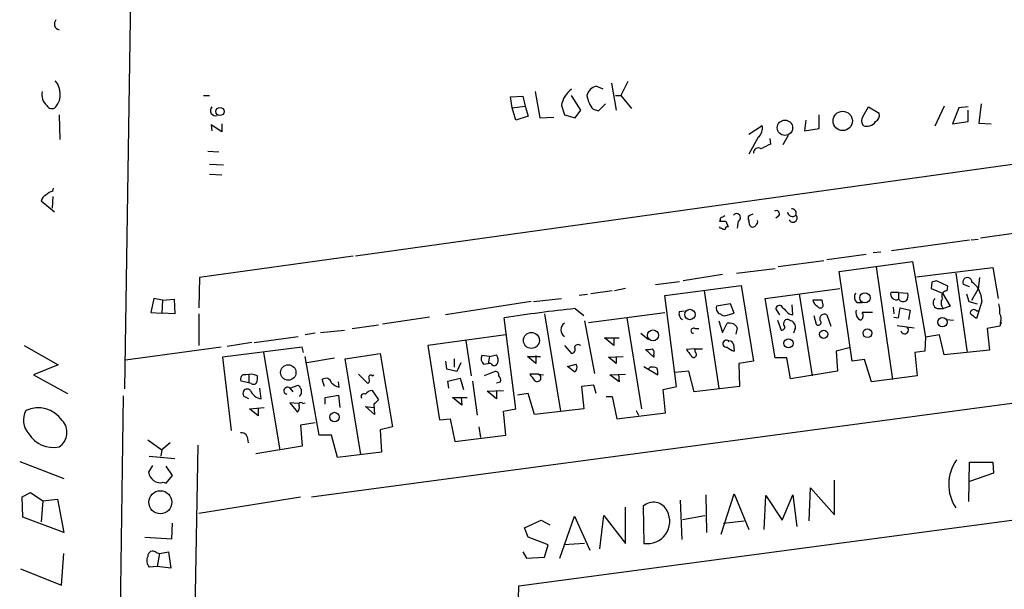
# Model space of a CAD drawing. Extents: x 4 to 762, y 0 to 878.
# Drawn here: x 583 to 691, y 201 to 263 of the extents above; entities that cross this region are included whole.
import ezdxf

# ---------------------------------------------------------------- set-up
doc = ezdxf.new("R2010")
doc.units = 0
doc.header["$MEASUREMENT"] = 0
doc.layers.add('MAIN', color=5, linetype='CONTINUOUS')

msp = doc.modelspace()

# ---------------------------------------------------------------- linework, layer by layer
at = {"layer": 'MAIN'}
for p, q in [((595.7147, 311.8273), (594.36, 222.504)), ((649.5627, 256.2013), (648.8007, 254.6773)), ((639.4027, 255.1006), (639.9107, 252.222)), ((646.8533, 255.3546), (646.0913, 255.6933)), ((647.7847, 256.032), (648.2927, 253.0686)), ((602.996, 254.6773), (603.6733, 254.6773)), ((636.6933, 254.508), (638.048, 254.5926)), ((636.8627, 253.3226), (636.6933, 254.508)), ((638.048, 254.5926), (638.302, 253.492)), ((644.398, 253.0686), (643.382, 254.6773)), ((648.208, 254.6773), (648.8007, 254.6773)), ((648.8007, 254.6773), (649.986, 253.238)), ((636.8627, 253.3226), (638.302, 253.492)), ((637.286, 251.968), (636.8627, 253.3226)), ((638.302, 253.492), (638.6407, 252.3913)), ((642.2813, 253.5766), (642.62, 252.5606)), ((643.8053, 252.222), (644.398, 253.0686)), ((645.7527, 253.1533), (646.3453, 252.984)), ((646.3453, 252.984), (647.1073, 253.746)), ((675.386, 252.3913), (675.9787, 253.4073)), ((675.9787, 253.4073), (677.164, 252.73)), ((684.276, 253.492), (683.26, 251.2906)), ((685.8847, 253.3226), (685.2073, 251.5446)), ((686.9007, 253.4073), (685.8847, 253.3226)), ((686.9007, 251.7986), (686.9007, 253.0686)), ((688.34, 253.746), (688.086, 251.6293)), ((587.1633, 252.5606), (587.248, 249.8513)), ((726.1013, 251.8833), (619.6753, 237.0666)), ((638.6407, 252.3913), (637.286, 251.968)), ((639.9107, 252.222), (641.4347, 252.3066)), ((642.62, 252.5606), (643.8053, 252.222)), ((669.1207, 251.968), (668.9513, 250.7826)), ((670.56, 251.0366), (670.56, 252.5606)), ((685.2073, 251.5446), (686.9007, 251.7986)), ((605.028, 250.698), (603.8427, 251.46)), ((603.8427, 251.46), (603.9273, 250.7826)), ((605.028, 251.5446), (605.028, 250.698)), ((662.8553, 250.444), (664.2947, 251.3753)), ((668.9513, 250.7826), (670.56, 251.0366)), ((688.086, 251.6293), (689.4407, 251.5446)), ((663.8713, 250.1053), (662.8553, 248.2426)), ((665.1413, 249.936), (665.226, 249.3433)), ((667.1733, 250.2746), (666.5807, 249.2586)), ((603.504, 248.5813), (604.6893, 248.4966)), ((603.6733, 247.142), (605.1973, 247.0573)), ((603.6733, 246.0413), (605.028, 245.9566)), ((586.486, 244.1786), (586.5707, 244.5173)), ((586.486, 243.586), (586.4013, 242.316)), ((586.6553, 241.8926), (585.216, 243.078)), ((663.2787, 241.6386), (662.8553, 241.4693)), ((666.1573, 241.4693), (665.8187, 241.2153)), ((659.7227, 240.1146), (659.638, 240.284)), ((660.3153, 240.8766), (660.5693, 240.284)), ((661.67, 240.8766), (661.5853, 240.1146)), ((678.5187, 237.6593), (687.07, 238.8446)), ((687.2393, 238.8446), (688.0013, 238.9293)), ((691.896, 239.522), (688.2553, 239.014)), ((619.4213, 237.0666), (602.5727, 234.696)), ((675.7247, 237.236), (671.4067, 236.6433)), ((677.3333, 237.49), (676.4867, 237.4053)), ((661.5007, 235.204), (665.734, 235.712)), ((671.068, 236.5586), (666.0727, 235.8813)), ((672.7613, 235.3733), (680.8047, 236.474)), ((676.8253, 235.8813), (678.6033, 223.52)), ((680.8047, 236.474), (682.244, 228.1766)), ((681.228, 234.7806), (689.61, 235.7966)), ((689.61, 235.7966), (690.2027, 232.41)), ((602.5727, 234.696), (602.488, 231.394)), ((659.9767, 235.0346), (655.6587, 234.3573)), ((674.2007, 225.552), (672.7613, 235.3733)), ((685.546, 235.204), (686.816, 226.4833)), ((688.1707, 234.696), (688.0013, 233.426)), ((649.3087, 233.5106), (648.1233, 233.2566)), ((652.6107, 233.934), (655.2353, 234.2726)), ((653.6267, 232.7486), (662.0087, 233.8493)), ((662.0087, 233.8493), (663.3633, 225.552)), ((664.6333, 232.41), (672.846, 233.5106)), ((682.9213, 234.188), (682.8367, 233.5106)), ((682.8367, 233.5106), (684.1067, 233.0026)), ((684.6993, 233.7646), (683.4293, 234.3573)), ((684.6147, 233.2566), (684.6993, 233.7646)), ((687.07, 233.68), (686.3927, 233.934)), ((687.324, 232.2406), (688.0013, 233.426)), ((597.5773, 232.41), (597.2387, 230.886)), ((598.5087, 232.2406), (597.5773, 232.41)), ((598.5087, 232.2406), (599.7787, 232.3253)), ((599.7787, 232.3253), (599.8633, 230.7166)), ((639.2333, 232.0713), (642.2813, 232.41)), ((645.16, 232.8333), (644.2287, 232.7486)), ((647.8693, 233.2566), (645.4987, 232.918)), ((654.8967, 222.758), (653.6267, 232.7486)), ((657.9447, 233.2566), (659.5533, 222.5886)), ((665.734, 225.8906), (664.6333, 232.41)), ((668.3587, 232.918), (669.798, 223.9433)), ((679.2807, 233.0873), (678.434, 233.0873)), ((679.2807, 233.0873), (679.2807, 232.3253)), ((679.2807, 233.0873), (680.2967, 233.0026)), ((684.1067, 233.0026), (684.9533, 231.5633)), ((686.7313, 232.918), (686.9853, 232.0713)), ((688.2553, 232.918), (688.4247, 232.0713)), ((598.5087, 232.2406), (598.424, 230.8013)), ((638.9793, 232.0713), (629.5813, 230.632)), ((643.8053, 231.3093), (644.7367, 230.5473)), ((660.8233, 231.8173), (659.2993, 231.5633)), ((661.2467, 230.8013), (660.8233, 231.8173)), ((666.242, 230.632), (665.8187, 231.3093)), ((667.6813, 230.632), (667.5967, 231.7326)), ((670.8987, 232.2406), (669.8827, 232.2406)), ((670.9833, 231.8173), (670.8987, 232.2406)), ((674.7087, 231.9866), (675.3013, 231.9866)), ((678.688, 231.4786), (678.7727, 230.7166)), ((679.2807, 230.2933), (679.45, 231.394)), ((679.45, 231.394), (680.5507, 231.14)), ((683.514, 231.3093), (684.1913, 231.3093)), ((684.9533, 231.5633), (684.1913, 231.3093)), ((686.9853, 232.0713), (687.9167, 231.8173)), ((688.4247, 232.0713), (687.832, 230.2086)), ((597.2387, 230.886), (598.424, 230.8013)), ((599.8633, 230.7166), (598.424, 230.8013)), ((602.488, 230.7166), (602.488, 227.2453)), ((627.8033, 230.378), (622.6387, 229.616)), ((637.286, 220.3026), (636.016, 230.2933)), ((640.4187, 230.7166), (642.1967, 220.0486)), ((645.2447, 229.7853), (653.6267, 230.886)), ((649.478, 230.2933), (651.0867, 220.3026)), ((655.2353, 230.9706), (655.7433, 231.0553)), ((660.3153, 230.5473), (661.2467, 230.8013)), ((667.258, 230.7166), (667.6813, 230.632)), ((669.9673, 230.5473), (670.2213, 229.616)), ((671.4067, 230.632), (671.83, 229.362)), ((676.402, 230.886), (675.3013, 230.886)), ((678.7727, 230.378), (679.2807, 230.2933)), ((680.5507, 231.14), (680.3813, 230.124)), ((684.53, 230.124), (685.292, 230.0393)), ((687.832, 231.0553), (688.0013, 231.0553)), ((619.3367, 229.108), (622.2153, 229.5313)), ((644.8213, 229.9546), (645.922, 224.1973)), ((656.9287, 229.108), (657.352, 229.108)), ((659.5533, 229.9546), (659.9767, 228.6846)), ((659.9767, 228.6846), (660.4847, 229.7006)), ((661.5853, 229.1926), (661.416, 228.5153)), ((665.988, 230.0393), (666.4113, 228.9386)), ((667.9353, 229.108), (667.766, 228.6)), ((679.1113, 229.4466), (680.974, 229.1926)), ((690.372, 229.362), (689.0173, 229.108)), ((689.0173, 229.108), (689.2713, 226.7373)), ((690.5413, 229.7853), (690.372, 229.362)), ((690.4567, 229.7853), (690.372, 229.362)), ((608.584, 227.584), (613.41, 228.2613)), ((615.2727, 228.6), (614.172, 228.4306)), ((615.8653, 228.6846), (618.49, 228.9386)), ((636.1853, 228.4306), (627.634, 227.2453)), ((648.0387, 227.2453), (647.0227, 228.092)), ((647.0227, 228.092), (648.6313, 228.092)), ((648.0387, 228.092), (648.0387, 227.2453)), ((651.002, 228.6), (651.8487, 227.9226)), ((682.244, 228.1766), (682.1593, 226.6526)), ((683.768, 228.4306), (682.244, 228.1766)), ((684.276, 226.2293), (683.768, 228.4306)), ((583.3533, 227.2453), (587.0787, 225.1286)), ((604.9433, 227.076), (594.4447, 225.6366)), ((613.8333, 227.076), (605.1127, 225.9753)), ((608.33, 227.584), (605.6207, 227.1606)), ((614.0027, 226.4833), (613.8333, 227.076)), ((627.634, 227.2453), (628.904, 219.1173)), ((631.7827, 227.7533), (632.3753, 223.9433)), ((642.62, 227.2453), (643.382, 226.3986)), ((656.9287, 226.9066), (655.9973, 226.822)), ((656.9287, 226.9066), (657.7753, 226.9066)), ((657.0133, 226.4833), (656.9287, 226.9066)), ((661.162, 227.4146), (661.2467, 226.6526)), ((673.862, 226.9913), (672.4227, 226.6526)), ((605.1127, 225.9753), (606.044, 217.932)), ((609.6, 226.4833), (611.378, 215.8153)), ((615.696, 217.424), (614.172, 226.06)), ((614.3413, 225.3826), (617.3893, 225.8906)), ((614.8493, 210.6506), (731.774, 226.314)), ((618.5747, 225.806), (622.3847, 226.3986)), ((620.268, 215.3073), (618.5747, 225.806)), ((622.3847, 226.3986), (623.7393, 218.3553)), ((630.5127, 225.806), (630.5127, 224.8746)), ((634.4073, 226.06), (633.5607, 226.1446)), ((634.4073, 226.06), (634.238, 225.298)), ((634.4073, 226.06), (635.1693, 226.2293)), ((639.4873, 225.298), (638.556, 226.06)), ((638.556, 226.06), (639.9953, 226.06)), ((639.4873, 226.1446), (639.4873, 225.298)), ((647.446, 225.9753), (649.0547, 226.06)), ((648.2927, 225.298), (647.446, 225.9753)), ((648.2927, 225.9753), (648.2927, 225.298)), ((652.4413, 225.9753), (651.51, 226.822)), ((652.4413, 226.2293), (652.4413, 225.9753)), ((667.004, 225.8906), (665.734, 225.8906)), ((667.4273, 223.6046), (667.004, 225.8906)), ((672.4227, 226.6526), (672.592, 224.4513)), ((682.1593, 226.6526), (681.0587, 226.4833)), ((681.0587, 226.4833), (681.3127, 223.9433)), ((689.2713, 226.7373), (684.276, 226.2293)), ((587.0787, 225.1286), (584.3693, 224.028)), ((629.5813, 225.552), (629.666, 224.7053)), ((630.8513, 224.4513), (631.2747, 225.3826)), ((633.73, 225.2133), (634.238, 225.298)), ((634.5767, 225.298), (634.238, 225.298)), ((642.9587, 224.9593), (643.89, 225.2133)), ((643.7207, 224.3666), (642.9587, 224.9593)), ((651.3407, 224.9593), (652.8647, 224.028)), ((652.018, 224.8746), (651.8487, 224.7053)), ((663.3633, 225.552), (661.7547, 225.298)), ((661.7547, 225.298), (661.8393, 222.758)), ((675.5553, 225.7213), (674.2007, 225.552)), ((676.3173, 223.266), (675.5553, 225.7213)), ((584.3693, 224.028), (588.0947, 221.996)), ((607.9913, 224.028), (607.9913, 223.1813)), ((620.014, 224.1126), (621.03, 223.0966)), ((621.538, 223.9433), (621.7073, 224.028)), ((629.666, 224.7053), (630.8513, 224.4513)), ((629.8353, 223.3506), (631.19, 223.6893)), ((631.19, 223.6893), (631.5287, 222.4193)), ((634.9153, 224.3666), (633.8147, 223.9433)), ((639.7413, 224.1126), (638.81, 224.1126)), ((639.7413, 224.1126), (640.334, 224.028)), ((647.6153, 224.028), (649.3087, 224.1126)), ((648.6313, 223.266), (647.6153, 224.028)), ((648.5467, 224.1126), (648.6313, 223.266)), ((656.2513, 224.4513), (654.7273, 224.282)), ((656.844, 222.1653), (656.2513, 224.4513)), ((672.592, 224.4513), (667.4273, 223.6046)), ((681.3127, 223.9433), (676.3173, 223.266)), ((607.9913, 223.1813), (607.1447, 223.3506)), ((608.2453, 223.0966), (607.9913, 223.1813)), ((609.346, 221.4033), (609.1767, 222.5886)), ((612.4787, 222.5886), (613.41, 222.9273)), ((612.4787, 222.5886), (612.8173, 222.1653)), ((616.2887, 222.758), (616.0347, 223.52)), ((617.8973, 222.6733), (617.8127, 223.266)), ((629.92, 222.5886), (629.8353, 223.3506)), ((632.5447, 223.3506), (633.0527, 219.6253)), ((635.1693, 223.1813), (635.5927, 223.266)), ((645.8373, 222.9273), (644.4827, 222.758)), ((644.4827, 222.758), (644.7367, 220.3026)), ((646.0913, 221.996), (645.8373, 222.9273)), ((653.4573, 222.4193), (654.8967, 222.758)), ((661.8393, 222.758), (656.844, 222.1653)), ((594.1907, 221.742), (592.9207, 122.936)), ((607.9913, 221.4033), (607.4833, 221.6573)), ((616.3733, 221.5726), (617.8127, 221.8266)), ((616.3733, 220.8106), (616.3733, 221.5726)), ((617.8127, 221.8266), (617.982, 220.472)), ((621.538, 222.3346), (622.2153, 221.3186)), ((631.3593, 220.726), (630.3433, 221.5726)), ((630.3433, 221.5726), (631.952, 221.5726)), ((631.2747, 221.5726), (631.3593, 220.726)), ((634.1533, 222.25), (635.9313, 222.3346)), ((635.1693, 221.4033), (634.1533, 222.25)), ((635.1693, 222.3346), (635.1693, 221.4033)), ((638.6407, 221.996), (637.4553, 221.8266)), ((639.318, 219.71), (638.6407, 221.996)), ((647.192, 221.6573), (647.8693, 221.6573)), ((647.8693, 221.6573), (648.3773, 219.202)), ((653.7113, 219.8793), (653.4573, 222.4193)), ((608.076, 220.3026), (609.6847, 220.472)), ((613.41, 220.8953), (612.4787, 220.98)), ((612.4787, 220.98), (613.3253, 219.964)), ((613.918, 220.8953), (614.172, 220.98)), ((621.792, 219.71), (620.776, 220.5566)), ((620.776, 220.5566), (621.7073, 220.472)), ((621.7073, 220.8106), (621.792, 219.71)), ((609.0073, 219.5406), (608.076, 220.3026)), ((609.0073, 220.3873), (609.0073, 219.5406)), ((635.9313, 220.0486), (637.286, 220.3026)), ((636.1853, 217.424), (635.9313, 220.0486)), ((644.7367, 220.3026), (639.318, 219.71)), ((648.3773, 219.202), (653.7113, 219.8793)), ((650.494, 220.1333), (650.748, 219.6253)), ((615.2727, 218.7786), (613.664, 218.5246)), ((613.664, 218.5246), (613.8333, 216.2386)), ((623.7393, 218.3553), (622.3847, 218.0166)), ((628.904, 219.1173), (630.0893, 219.202)), ((630.0893, 219.202), (630.5973, 216.7466)), ((633.222, 218.3553), (633.3913, 217.17)), ((607.822, 217.2546), (607.9067, 216.5773)), ((617.0507, 217.424), (615.696, 217.424)), ((617.728, 214.9686), (617.0507, 217.424)), ((622.3847, 218.0166), (622.554, 215.5613)), ((630.5973, 216.7466), (636.1853, 217.424)), ((596.9, 216.916), (598.424, 215.8153)), ((599.3553, 216.5773), (598.424, 215.8153)), ((602.4033, 216.3233), (601.3873, 162.1366)), ((613.8333, 216.2386), (608.7533, 215.392)), ((597.0693, 215.138), (599.8633, 214.884)), ((598.424, 215.8153), (598.3393, 215.138)), ((622.554, 215.5613), (617.728, 214.9686)), ((582.8453, 214.5453), (587.6713, 212.6826)), ((597.408, 214.122), (596.9847, 213.36)), ((599.6093, 213.0213), (598.932, 214.0373)), ((686.9853, 210.1426), (687.07, 214.4606)), ((687.07, 214.4606), (689.61, 214.4606)), ((689.61, 214.4606), (689.6947, 213.2753)), ((598.932, 212.1746), (599.6093, 213.0213)), ((689.6947, 213.2753), (687.07, 212.344)), ((598.5933, 212.2593), (598.932, 212.1746)), ((672.2533, 208.7033), (672.2533, 212.5133)), ((583.0993, 210.6506), (584.0307, 211.1586)), ((584.0307, 211.1586), (585.3853, 210.2273)), ((658.114, 210.9046), (658.1987, 206.756)), ((659.8073, 206.5866), (661.2467, 210.9893)), ((661.2467, 210.9893), (662.8553, 207.0946)), ((664.5487, 207.0946), (664.718, 210.82)), ((664.718, 210.82), (666.496, 208.1106)), ((666.496, 208.1106), (667.6813, 210.9046)), ((667.6813, 210.9046), (668.1047, 207.4333)), ((669.4593, 208.026), (669.6287, 211.6666)), ((669.6287, 211.6666), (672.2533, 208.7033)), ((583.184, 208.4493), (583.0993, 210.6506)), ((585.3853, 210.2273), (585.216, 207.9413)), ((585.3853, 210.2273), (586.994, 210.3966)), ((586.994, 210.3966), (587.6713, 206.756)), ((602.488, 208.8726), (613.664, 210.6506)), ((637.6247, 200.914), (706.9667, 210.1426)), ((651.256, 209.6346), (651.3407, 205.5706)), ((655.32, 210.312), (655.4893, 205.994)), ((642.112, 203.962), (643.7207, 208.534)), ((643.7207, 208.534), (645.414, 204.8086)), ((646.5147, 204.978), (646.938, 208.6186)), ((646.938, 208.6186), (649.3087, 205.5706)), ((649.3087, 205.5706), (649.3087, 209.55)), ((655.574, 208.1953), (658.0293, 208.6186)), ((587.6713, 206.756), (583.184, 208.4493)), ((599.5247, 206.0786), (599.6093, 207.772)), ((638.2173, 207.264), (640.08, 208.1106)), ((640.08, 208.1106), (641.0113, 207.6026)), ((660.0613, 207.772), (662.3473, 208.026)), ((638.6407, 206.248), (638.2173, 207.264)), ((596.5613, 206.248), (599.5247, 206.0786)), ((640.842, 205.4013), (638.6407, 206.248)), ((640.4187, 204.0466), (640.842, 205.4013)), ((644.8213, 205.5706), (642.5353, 205.4013)), ((587.4173, 200.9986), (587.6713, 204.47)), ((597.8313, 204.5546), (598.17, 204.47)), ((598.17, 204.47), (597.916, 203.0306)), ((598.17, 204.47), (599.186, 204.6393)), ((599.186, 204.6393), (599.44, 202.8613)), ((638.048, 204.6393), (638.4713, 203.962)), ((638.4713, 203.962), (640.4187, 204.0466)), ((582.93, 202.7766), (587.4173, 200.9986)), ((597.916, 203.0306), (597.0693, 202.946)), ((599.44, 202.8613), (597.916, 203.0306)), ((635.762, 128.6086), (637.6247, 200.914))]:
    msp.add_line(p, q, dxfattribs=at)
for centre, radius in [((604.8207, 252.9059), 0.4485), ((673.1472, 251.8726), 1.0585), ((666.8127, 251.1298), 0.8425), ((675.5913, 232.4851), 0.5647), ((656.3867, 230.6597), 0.5703), ((684.0898, 229.8152), 0.5098), ((675.8592, 228.598), 0.4774), ((638.9875, 227.8174), 0.8756), ((652.3414, 228.3631), 0.6049), ((667.2032, 227.5037), 0.4989), ((671.0628, 228.4883), 0.457), ((612.3149, 224.2976), 0.8468), ((617.3872, 219.4192), 0.5155), ((598.2765, 210.0718), 1.2647)]:
    msp.add_circle(centre, radius, dxfattribs=at)
for centre, radius, start, end in [((587.3233, 262.5256), 0.671, 137.996285, 256.204006), ((585.0548, 254.7958), 2.2496, 321.885546, 41.485903), ((586.879, 254.78), 1.6105, 168.517736, 228.350211), ((645.0546, 253.0894), 2.8158, 126.441772, 170.036223), ((646.529, 254.2396), 1.5182, 106.75672, 163.24328), ((648.1981, 255.1528), 3.1588, 188.657766, 219.271412), ((586.3768, 253.8528), 0.6317, 205.928187, 315.153917), ((604.3373, 253.014), 0.5681, 136.190964, 288.757029), ((676.0635, 251.8833), 0.8468, 143.136869, 216.863132), ((675.8131, 252.3877), 1.0989, 247.126635, 327.581195), ((676.3316, 252.5464), 0.8524, 298.681808, 12.438404), ((663.194, 251.0367), 1.1516, 306.024081, 17.099071), ((663.9137, 248.3695), 0.5521, 57.539156, 184.384376), ((791.7179, -4.9105), 283.981, 116.45046, 116.679643), ((586.8904, 242.5532), 1.675, 103.971531, 134.136456), ((586.0261, 242.9995), 0.8139, 111.787031, 174.465227), ((665.861, 241.681), 0.3642, 324.455006, 125.544994), ((667.5706, 241.7461), 0.4887, 336.855286, 96.88654), ((659.511, 241.0883), 0.2469, 300.959776, 30.959776), ((723.4766, 114.3424), 141.9905, 116.450442, 116.679625), ((661.5007, 241.2788), 0.4364, 292.827922, 140.905504), ((663.1943, 241.2153), 0.4236, 143.157154, 216.842846), ((663.4787, 240.8088), 0.6418, 166.253903, 234.858776), ((663.448, 240.792), 0.3787, 296.558284, 26.558284), ((667.639, 241.9561), 0.554, 186.58234, 313.456585), ((667.6813, 241.2365), 0.4642, 204.229434, 43.149576), ((659.9767, 410.1765), 169.3002, 269.885375, 270.114592), ((617.6542, 113.0375), 133.8594, 71.45383, 71.683027), ((660.527, 239.9877), 0.2993, 81.875312, 188.143638), ((663.2787, 240.6225), 0.3785, 243.414641, 333.448488), ((686.8204, 234.2001), 0.5037, 358.623619, 211.888431), ((725.4978, 107.2803), 133.8593, 108.316987, 108.546184), ((686.4548, 232.5741), 1.8331, 10.813395, 61.694375), ((675.2491, 232.5988), 0.8166, 150.364771, 228.564574), ((679.0235, 232.8909), 0.6214, 161.573799, 294.453113), ((679.7971, 232.7063), 0.6418, 216.419912, 300.965288), ((679.3652, 232.7487), 0.9655, 322.127098, 15.246791), ((683.7172, 231.9358), 0.6587, 133.954348, 252.029966), ((684.7493, 231.9058), 0.8168, 141.881384, 226.909979), ((684.5722, 232.7064), 0.5519, 85.582979, 212.486322), ((662.6506, 56.4625), 175.8595, 96.151693, 98.711191), ((659.9343, 231.3516), 0.6694, 161.562344, 251.570465), ((666.2103, 231.2564), 0.3952, 20.379542, 172.306667), ((836.2567, 400.3677), 239.462, 224.881179, 225.110379), ((670.6928, 232.3191), 0.8139, 185.534773, 248.212969), ((670.687, 231.6903), 0.3224, 203.200924, 23.200924), ((687.0279, 231.0129), 3.3572, 354.936598, 13.863222), ((655.828, 230.7167), 0.6448, 156.810744, 246.802576), ((660.1459, 231.0762), 0.5553, 220.355103, 287.759607), ((671.1413, 230.187), 0.5181, 59.18796, 196.563661), ((675.493, 230.8735), 0.909, 162.950567, 246.599455), ((674.8126, 230.5434), 0.5968, 302.358529, 35.03213), ((687.5357, 230.8013), 0.3903, 40.604479, 192.533585), ((560.5054, 61.1536), 211.6404, 53.014157, 53.243362), ((689.6471, 230.1812), 0.9012, 333.941047, 36.449005), ((643.0857, 228.9809), 0.8572, 122.905903, 237.090466), ((656.7757, 228.8768), 0.2773, 56.504815, 266.609272), ((660.6965, 228.7132), 1.0099, 28.341489, 102.106645), ((666.4575, 229.2696), 0.3342, 262.054159, 51.549055), ((667.0886, 229.6667), 0.4444, 40.365028, 197.737796), ((667.3185, 229.3136), 0.6502, 341.565051, 80.366724), ((670.4753, 229.7853), 0.3053, 213.684862, 56.299523), ((679.9431, 228.954), 0.4205, 193.758624, 50.248509), ((643.3819, 226.822), 0.4234, 270.013532, 36.859073), ((644.1158, 226.9349), 0.4195, 47.724474, 160.347095), ((651.7218, 228.3884), 1.5807, 262.299482, 290.370222), ((651.8488, 226.441), 0.6292, 340.338213, 47.731211), ((660.3923, 227.4589), 0.3939, 48.365253, 283.567021), ((661.6519, 228.2792), 1.6763, 225.870102, 256.011837), ((660.2746, 228.048), 0.4804, 307.838373, 322.161627), ((660.7218, 227.3047), 0.4537, 14.017867, 98.594459), ((634.2581, 225.7903), 0.7822, 153.068072, 227.533651), ((634.4451, 225.6939), 0.9006, 333.921483, 36.475463), ((825.5772, 353.4652), 211.6503, 216.752577, 216.981793), ((656.7963, 226.2584), 0.3125, 201.358743, 46.024187), ((634.9154, 225.3968), 0.3527, 196.262154, 343.733298), ((643.4013, 224.8707), 0.5968, 302.358529, 35.03213), ((652.2298, 223.3082), 1.5806, 69.629778, 97.700518), ((651.2965, 224.2394), 1.5824, 352.322568, 20.362373), ((607.5183, 223.5996), 0.449, 72.582029, 213.682989), ((608.1799, 222.3691), 1.7407, 64.73931, 107.630306), ((607.3545, 223.7319), 1.5824, 339.637627, 7.677432), ((616.4387, 223.0388), 0.6283, 13.107383, 130.015736), ((621.3687, 223.7739), 0.2395, 45.016916, 224.983084), ((635.0691, 224.0347), 0.3658, 345.530684, 114.862657), ((634.9998, 223.4776), 0.6295, 340.359033, 47.717127), ((808.4049, 350.7858), 211.6803, 216.756654, 216.985815), ((639.6255, 223.714), 0.415, 222.187321, 73.800531), ((608.5031, 223.4085), 0.4047, 230.42467, 325.846582), ((612.2247, 222.2923), 0.3903, 49.395521, 257.466416), ((740.5908, 307.3559), 152.6537, 213.578079, 213.807241), ((618.3127, 224.3251), 1.7032, 222.187248, 255.883801), ((620.8607, 223.4352), 0.3786, 296.565051, 26.578587), ((607.8114, 222.0065), 0.4792, 43.207449, 226.784365), ((609.5684, 222.9063), 1.5194, 202.103225, 261.582979), ((613.1136, 222.2077), 0.6694, 304.698943, 18.426829), ((620.6066, 221.6574), 0.3052, 56.289107, 213.710893), ((621.5802, 221.3612), 0.9743, 92.482401, 145.626552), ((584.8798, 217.2963), 3.1449, 33.51069, 115.564467), ((612.9018, 220.4297), 0.6295, 312.282873, 19.640967), ((613.7063, 220.7684), 0.2468, 30.93987, 210.991622), ((748.9612, 94.0647), 179.6053, 134.885409, 135.114591), ((585.3661, 219.0865), 2.1199, 150.409328, 224.77831), ((586.1761, 217.7294), 1.8592, 302.072678, 44.505313), ((586.5014, 219.1429), 3.0613, 210.410695, 282.486786), ((607.2193, 217.0673), 0.6311, 17.263584, 104.619728), ((689.4637, 212.0274), 4.6811, 144.966868, 213.18391), ((598.2744, 213.5191), 1.2995, 187.032592, 284.205197), ((652.3812, 208.4135), 1.6604, 25.433822, 132.65946), ((651.7413, 207.9696), 2.4322, 260.519863, 28.404781), ((597.4404, 204.1786), 0.5425, 43.886948, 185.002223), ((597.8735, 203.6656), 1.0791, 154.43462, 221.822252)]:
    msp.add_arc(centre, radius, start, end, dxfattribs=at)

doc.saveas('drawing.dxf')
